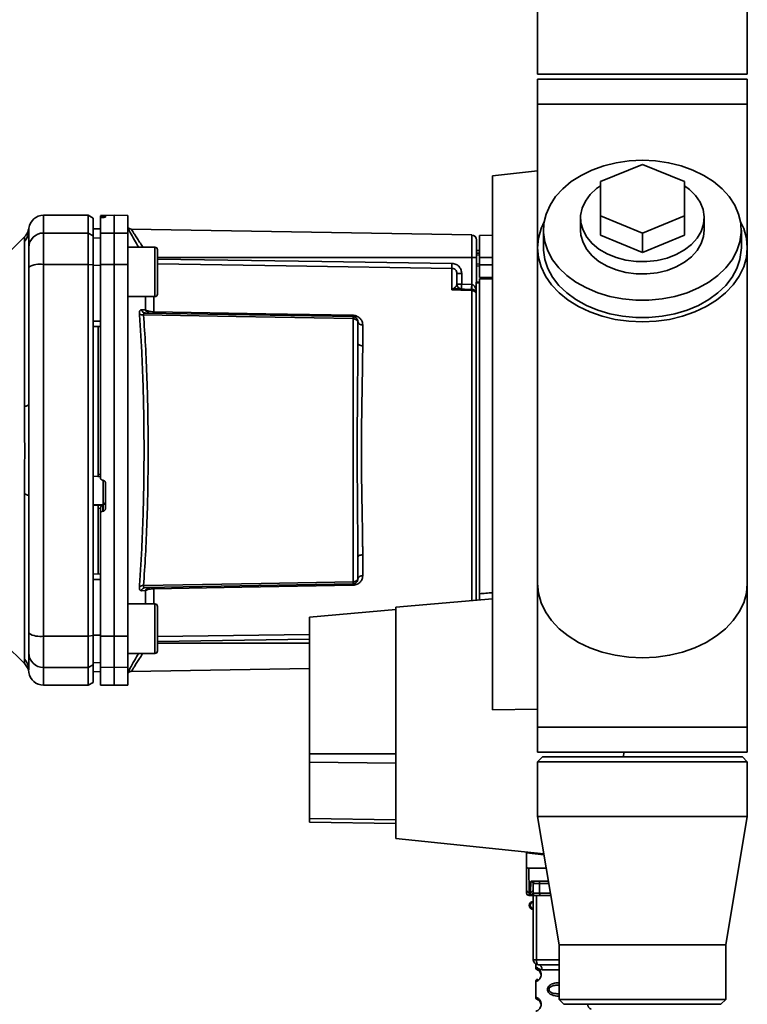
# Paper-space layout 'Blatt1' of a CAD drawing. Units: millimetres. Extents: x 0 to 5940, y 0 to 4200.
# Drawn here: x 3482 to 3630, y 2714 to 2913 of the extents above; entities that cross this region are included whole.
import ezdxf

# ---------------------------------------------------------------- set-up
doc = ezdxf.new("R2010")
doc.units = ezdxf.units.MM
doc.header["$LTSCALE"] = 10

psp = doc.layouts.new('Blatt1')

# ---------------------------------------------------------------- linework, layer by layer
at = {"color": 7, "linetype": 'Continuous', "lineweight": 35}
for p, q in [((3587.12, 3343.9), (3587.12, 2901.9)), ((3629.52, 2901.9), (3629.52, 3267.9)), ((3629.52, 2901.9), (3587.12, 2901.9)), ((3587.12, 2900.9), (3587.12, 2895.9)), ((3587.12, 2900.9), (3629.52, 2900.9)), ((3629.52, 2895.9), (3629.52, 2900.9)), ((3587.12, 2895.9), (3587.12, 2866.84)), ((3587.12, 2895.9), (3629.52, 2895.9)), ((3629.52, 2866.84), (3629.52, 2895.9)), ((3587.12, 2882.36), (3578.02, 2881.4)), ((3599.82, 2880.21), (3608.32, 2883.68)), ((3608.32, 2883.68), (3616.82, 2880.21)), ((3578.02, 2881.4), (3578.02, 2773.4)), ((3599.82, 2873.27), (3599.82, 2880.21)), ((3616.82, 2880.21), (3616.82, 2873.27)), ((3496.32, 2873.4), (3487.32, 2873.4)), ((3487.32, 2869.82), (3487.32, 2873.4)), ((3497.32, 2872.82), (3496.32, 2873.4)), ((3496.32, 2869.82), (3496.32, 2873.4)), ((3497.32, 2869.25), (3497.32, 2872.82)), ((3501.57, 2873.4), (3498.82, 2873.35)), ((3498.82, 2873.28), (3498.82, 2872.94)), ((3498.82, 2869.77), (3498.82, 2872.94)), ((3499.29, 2873.27), (3499.34, 2873.27)), ((3499.29, 2872.98), (3499.29, 2873.27)), ((3499.34, 2872.98), (3499.29, 2872.98)), ((3499.34, 2873.27), (3499.34, 2872.98)), ((3499.82, 2873.26), (3499.82, 2873.02)), ((3504.32, 2873.35), (3501.57, 2873.4)), ((3501.57, 2869.82), (3501.57, 2873.4)), ((3504.32, 2869.77), (3504.32, 2873.35)), ((3595.82, 2872.85), (3595.82, 2870.38)), ((3608.32, 2869.8), (3599.82, 2873.27)), ((3599.82, 2869.38), (3599.82, 2873.27)), ((3616.82, 2873.27), (3608.32, 2869.8)), ((3616.82, 2869.38), (3616.82, 2873.27)), ((3620.82, 2870.38), (3620.82, 2872.85)), ((3484.3, 2869.9), (3484.32, 2870.29)), ((3484.32, 2870.18), (3484.34, 2870.8)), ((3484.32, 2870.29), (3484.32, 2870.44)), ((3498.82, 2870.68), (3497.32, 2870.65)), ((3498.82, 2870.67), (3497.32, 2870.64)), ((3573.84, 2869.42), (3505.03, 2870.62)), ((3588.32, 2870.38), (3588.32, 2866.84)), ((3628.32, 2866.84), (3628.32, 2870.38)), ((3483.49, 2869.08), (3479.44, 2865.03)), ((3487.32, 2863.47), (3487.32, 2869.82)), ((3487.32, 2869.82), (3496.32, 2869.82)), ((3496.32, 2869.82), (3496.32, 2863.47)), ((3496.32, 2869.82), (3497.32, 2869.25)), ((3497.32, 2863.37), (3497.32, 2869.25)), ((3498.82, 2868.84), (3497.32, 2868.81)), ((3498.82, 2869.77), (3501.57, 2869.82)), ((3498.82, 2863.47), (3498.82, 2869.77)), ((3501.57, 2863.47), (3501.57, 2869.82)), ((3501.57, 2869.82), (3504.32, 2869.77)), ((3504.32, 2869.77), (3504.32, 2863.47)), ((3573.84, 2869.42), (3573.84, 2864.9)), ((3578.02, 2869.4), (3575.42, 2869.35)), ((3575.42, 2864.9), (3575.42, 2869.35)), ((3608.32, 2865.91), (3599.82, 2869.38)), ((3608.32, 2865.91), (3608.32, 2869.8)), ((3616.82, 2869.38), (3608.32, 2865.91)), ((3483.44, 2834.75), (3483.44, 2868.1)), ((3509.82, 2866.96), (3504.32, 2866.96)), ((3575.42, 2866.28), (3574.82, 2866.27)), ((3587.12, 2866.84), (3587.12, 2798.96)), ((3629.52, 2798.96), (3629.52, 2866.84)), ((3510.32, 2865.37), (3510.32, 2864.2)), ((3573.84, 2864.9), (3510.32, 2864.9)), ((3573.84, 2864.9), (3573.84, 2859.44)), ((3574.82, 2864.9), (3573.84, 2864.9)), ((3575.42, 2865.78), (3574.82, 2865.75)), ((3574.82, 2865.78), (3575.42, 2865.78)), ((3575.42, 2865.38), (3574.82, 2865.37)), ((3574.82, 2864.9), (3574.82, 2859.9)), ((3575.42, 2864.9), (3575.42, 2863.4)), ((3575.42, 2864.9), (3578.02, 2864.9)), ((3496.32, 2863.47), (3487.32, 2863.47)), ((3487.32, 2788.33), (3487.32, 2863.47)), ((3496.32, 2788.33), (3496.32, 2863.47)), ((3497.32, 2863.37), (3496.32, 2863.47)), ((3497.32, 2788.44), (3497.32, 2863.37)), ((3498.82, 2863.29), (3497.32, 2863.28)), ((3501.57, 2863.47), (3498.82, 2863.47)), ((3501.57, 2788.33), (3501.57, 2863.47)), ((3504.32, 2863.47), (3501.57, 2863.47)), ((3504.32, 2788.34), (3504.32, 2863.47)), ((3510.32, 2864.2), (3510.32, 2860.79)), ((3569.84, 2858.32), (3569.84, 2862.68)), ((3574.82, 2863.56), (3575.42, 2863.54)), ((3574.82, 2863.18), (3575.42, 2863.15)), ((3574.82, 2863.18), (3575.42, 2863.15)), ((3575.42, 2860.85), (3575.42, 2863.4)), ((3578.02, 2863.4), (3575.42, 2863.4)), ((3510.32, 2860.79), (3510.32, 2858.55)), ((3571.8, 2861.65), (3570.82, 2861.65)), ((3571.8, 2861.65), (3571.8, 2859.51)), ((3575.42, 2860.85), (3578.02, 2860.9)), ((3578.02, 2860.59), (3575.42, 2860.55)), ((3575.42, 2796.89), (3575.42, 2860.55)), ((3569.86, 2858.35), (3570.4, 2858.81)), ((3570.82, 2859.51), (3571.8, 2859.51)), ((3573.85, 2858.43), (3570.95, 2858.54)), ((3571.8, 2859.51), (3573.84, 2859.44)), ((3574.72, 2859.9), (3575.42, 2859.9)), ((3574.72, 2859.9), (3574.72, 2859.72)), ((3574.72, 2795.61), (3574.72, 2859.72)), ((3575.42, 2859.72), (3574.72, 2859.72)), ((3504.32, 2856.96), (3509.82, 2856.96)), ((3507.94, 2854.25), (3507.94, 2856.96)), ((3509.61, 2856.96), (3509.61, 2853.89)), ((3573.84, 2858.17), (3573.84, 2795.54)), ((3507.9, 2853.65), (3549.84, 2852.92)), ((3549.84, 2852.51), (3549.84, 2799.29)), ((3498.82, 2852.03), (3497.32, 2852.03)), ((3498.82, 2850.9), (3497.32, 2850.93)), ((3498.32, 2850.91), (3498.32, 2821.04)), ((3551.8, 2851.24), (3551.8, 2847.02)), ((3497.32, 2820.68), (3498.32, 2820.63)), ((3498.29, 2820.6), (3498.82, 2820.57)), ((3498.32, 2821.04), (3498.82, 2821.01)), ((3499.29, 2819.83), (3499.34, 2819.83)), ((3499.34, 2819.86), (3499.34, 2814.97)), ((3499.82, 2819.32), (3499.82, 2814.09)), ((3483.44, 2783.7), (3483.44, 2817.05)), ((3499.34, 2814.97), (3497.32, 2814.87)), ((3498.32, 2814.8), (3497.32, 2814.75)), ((3499.29, 2814.81), (3498.32, 2814.77)), ((3498.32, 2814.8), (3498.32, 2814.77)), ((3499.29, 2813.58), (3499.29, 2814.81)), ((3499.34, 2814.97), (3499.34, 2813.58)), ((3498.82, 2814.17), (3498.32, 2814.15)), ((3498.32, 2814.15), (3498.32, 2800.89)), ((3498.82, 2814.22), (3498.82, 2813.08)), ((3498.82, 2788.34), (3498.82, 2813.08)), ((3499.34, 2813.58), (3499.29, 2813.58)), ((3551.8, 2804.78), (3551.8, 2800.56)), ((3498.82, 2800.9), (3497.32, 2800.87)), ((3498.82, 2799.77), (3497.32, 2799.77)), ((3549.84, 2798.88), (3507.9, 2798.15)), ((3587.12, 2798.96), (3587.12, 2769.9)), ((3629.52, 2769.9), (3629.52, 2798.96)), ((3507.94, 2797.55), (3507.07, 2797.52)), ((3507.94, 2794.84), (3507.94, 2797.55)), ((3509.61, 2797.91), (3509.61, 2794.84)), ((3509.82, 2794.84), (3504.32, 2794.84)), ((3578.02, 2795.9), (3558.52, 2794.2)), ((3510.32, 2793.25), (3510.32, 2792.08)), ((3558.52, 2793.68), (3541.02, 2792.15)), ((3558.52, 2794.2), (3558.52, 2747.45)), ((3510.32, 2792.08), (3510.32, 2788.67)), ((3541.02, 2792.15), (3541.02, 2764.54)), ((3510.32, 2788.23), (3541.02, 2788.69)), ((3510.32, 2788.67), (3510.32, 2786.43)), ((3479.44, 2786.77), (3483.5, 2782.72)), ((3487.32, 2788.33), (3496.32, 2788.33)), ((3487.32, 2781.98), (3487.32, 2788.33)), ((3496.32, 2788.33), (3497.32, 2788.44)), ((3496.32, 2781.98), (3496.32, 2788.33)), ((3498.82, 2788.52), (3497.32, 2788.52)), ((3497.32, 2782.55), (3497.32, 2788.44)), ((3498.82, 2788.34), (3501.57, 2788.33)), ((3498.82, 2782.03), (3498.82, 2788.34)), ((3501.57, 2788.33), (3504.32, 2788.34)), ((3501.57, 2781.98), (3501.57, 2788.33)), ((3504.32, 2788.34), (3504.32, 2782.03)), ((3510.32, 2787.25), (3541.02, 2787.7)), ((3510.32, 2786.9), (3541.02, 2786.9)), ((3504.32, 2784.84), (3509.82, 2784.84)), ((3498.82, 2782.96), (3497.32, 2782.99)), ((3484.32, 2781.52), (3484.32, 2781.62)), ((3496.32, 2781.98), (3487.32, 2781.98)), ((3487.32, 2778.4), (3487.32, 2781.98)), ((3497.32, 2782.55), (3496.32, 2781.98)), ((3496.32, 2778.4), (3496.32, 2781.98)), ((3497.32, 2778.98), (3497.32, 2782.55)), ((3498.82, 2781.13), (3497.32, 2781.16)), ((3497.32, 2781.15), (3498.82, 2781.13)), ((3501.57, 2781.98), (3498.82, 2782.03)), ((3498.82, 2782.03), (3498.82, 2778.45)), ((3504.32, 2782.03), (3501.57, 2781.98)), ((3501.57, 2778.4), (3501.57, 2781.98)), ((3504.32, 2778.45), (3504.32, 2782.03)), ((3505.02, 2781.18), (3541.02, 2781.81)), ((3496.32, 2778.4), (3497.32, 2778.98)), ((3487.32, 2778.4), (3496.32, 2778.4)), ((3498.82, 2778.45), (3501.57, 2778.4)), ((3501.57, 2778.4), (3504.32, 2778.45)), ((3578.02, 2773.4), (3587.12, 2773.56)), ((3587.12, 2769.9), (3587.12, 2764.9)), ((3587.12, 2769.9), (3629.52, 2769.9)), ((3629.52, 2764.9), (3629.52, 2769.9)), ((3587.12, 2764.9), (3629.52, 2764.9)), ((3604.6, 2764.9), (3604.52, 2763.9)), ((3541.02, 2764.54), (3541.02, 2762.88)), ((3541.02, 2764.54), (3558.52, 2764.54)), ((3541.02, 2762.88), (3541.02, 2751.44)), ((3558.52, 2762.66), (3541.02, 2762.88)), ((3588.12, 2763.9), (3587.12, 2762.9)), ((3587.12, 2762.9), (3587.12, 2751.9)), ((3629.52, 2762.9), (3587.12, 2762.9)), ((3588.12, 2763.9), (3628.52, 2763.9)), ((3629.52, 2762.9), (3628.52, 2763.9)), ((3629.52, 2751.9), (3629.52, 2762.9)), ((3541.02, 2751.44), (3541.02, 2750.75)), ((3558.52, 2751.22), (3541.02, 2751.44)), ((3587.12, 2751.9), (3591.47, 2725.9)), ((3629.52, 2751.9), (3587.12, 2751.9)), ((3625.17, 2725.9), (3629.52, 2751.9)), ((3558.52, 2750.44), (3541.02, 2750.75)), ((3558.52, 2747.45), (3588.39, 2744.31)), ((3584.92, 2744.5), (3584.88, 2741.85)), ((3584.92, 2744.5), (3588.42, 2744.13)), ((3586.37, 2744.35), (3586.37, 2744.52)), ((3584.91, 2737), (3584.87, 2741.4)), ((3585.36, 2741.4), (3585.41, 2736.57)), ((3585.36, 2741.4), (3588.87, 2741.4)), ((3585.73, 2736.57), (3585.75, 2738.73)), ((3586.11, 2738.8), (3589.31, 2738.8)), ((3586.23, 2737), (3586.24, 2738.31)), ((3589.39, 2738.31), (3587.55, 2738.31)), ((3585.73, 2736.57), (3585.41, 2736.57)), ((3585.41, 2735.9), (3585.92, 2735.9)), ((3585.72, 2735.97), (3585.73, 2736.57)), ((3586.27, 2722.9), (3586.27, 2735.9)), ((3586.89, 2722.9), (3586.89, 2735.9)), ((3589.71, 2736.4), (3587.53, 2736.4)), ((3589.79, 2735.9), (3587.69, 2735.9)), ((3591.47, 2725.9), (3591.47, 2714.9)), ((3625.17, 2725.9), (3591.47, 2725.9)), ((3625.17, 2714.9), (3625.17, 2725.9)), ((3586.27, 2722.9), (3586.89, 2722.9)), ((3586.77, 2721.58), (3586.77, 2721.32)), ((3586.89, 2722.9), (3591.47, 2722.9)), ((3587.86, 2719.9), (3587.77, 2719.9)), ((3588.05, 2720.9), (3591.47, 2720.9)), ((3586.77, 2718.49), (3586.77, 2715.32)), ((3587.86, 2713.9), (3587.77, 2713.9)), ((3591.47, 2714.9), (3592.47, 2713.9)), ((3591.47, 2714.9), (3608.32, 2714.9)), ((3608.32, 2713.9), (3592.47, 2713.9)), ((3608.32, 2714.9), (3625.17, 2714.9)), ((3624.17, 2713.9), (3608.32, 2713.9)), ((3624.17, 2713.9), (3625.17, 2714.9))]:
    psp.add_line(p, q, dxfattribs=at)
at = {"color": 7, "linetype": 'Continuous', "lineweight": 35, "flags": 128}
for points in [[(3608.32, 2884.52), (3605.65, 2884.39), (3603.03, 2884.02), (3600.51, 2883.4), (3598.13, 2882.55), (3595.92, 2881.48), (3593.94, 2880.21), (3592.22, 2878.77), (3590.78, 2877.17), (3589.65, 2875.46), (3588.86, 2873.66), (3588.42, 2871.79), (3588.33, 2869.91), (3588.6, 2868.03), (3589.22, 2866.19), (3590.18, 2864.42), (3591.46, 2862.77), (3593.04, 2861.25), (3594.9, 2859.89), (3597, 2858.72), (3599.3, 2857.76), (3601.76, 2857.02), (3604.33, 2856.52), (3606.98, 2856.27), (3609.65, 2856.27), (3612.3, 2856.52), (3614.88, 2857.02), (3617.34, 2857.76), (3619.64, 2858.72), (3621.73, 2859.89), (3623.59, 2861.25), (3625.18, 2862.77), (3626.46, 2864.42), (3627.42, 2866.19), (3628.04, 2868.03), (3628.31, 2869.91), (3628.22, 2871.79), (3627.77, 2873.66), (3626.98, 2875.46), (3625.86, 2877.17), (3624.42, 2878.77), (3622.69, 2880.21), (3620.71, 2881.48), (3618.51, 2882.55), (3616.13, 2883.4), (3613.6, 2884.02), (3610.98, 2884.39), (3608.32, 2884.52)], [(3599.82, 2879.33), (3599.05, 2878.79), (3597.77, 2877.59), (3596.79, 2876.26), (3596.14, 2874.84), (3595.84, 2873.35), (3595.9, 2871.85), (3596.32, 2870.38), (3597.08, 2868.99), (3598.16, 2867.7), (3599.54, 2866.56), (3601.17, 2865.6), (3603.01, 2864.85), (3605, 2864.33), (3607.08, 2864.06), (3609.2, 2864.04), (3611.3, 2864.27), (3613.3, 2864.75), (3615.17, 2865.46), (3616.84, 2866.39), (3618.26, 2867.5), (3619.4, 2868.76), (3620.22, 2870.14), (3620.69, 2871.61), (3620.81, 2873.1), (3620.57, 2874.59), (3619.98, 2876.03), (3619.05, 2877.38), (3617.82, 2878.6), (3616.82, 2879.33)], [(3588.47, 2872.11), (3587.84, 2870.72), (3587.3, 2868.8), (3587.12, 2866.84), (3587.3, 2864.89), (3587.84, 2862.96), (3588.73, 2861.11), (3589.96, 2859.35), (3591.5, 2857.72), (3593.33, 2856.24), (3595.41, 2854.95), (3597.72, 2853.86), (3600.2, 2852.99), (3602.83, 2852.36), (3605.55, 2851.98), (3608.32, 2851.85), (3611.09, 2851.98), (3613.8, 2852.36), (3616.43, 2852.99), (3618.92, 2853.86), (3621.22, 2854.95), (3623.31, 2856.24), (3625.14, 2857.72), (3626.68, 2859.35), (3627.9, 2861.11), (3628.8, 2862.96), (3629.34, 2864.89), (3629.52, 2866.84), (3629.34, 2868.8), (3628.8, 2870.72), (3628.17, 2872.11)], [(3620.82, 2870.38), (3620.69, 2869.13), (3620.22, 2867.67), (3619.4, 2866.29), (3618.26, 2865.02), (3616.84, 2863.91), (3615.17, 2862.99), (3613.3, 2862.27), (3611.3, 2861.79), (3609.2, 2861.56), (3607.08, 2861.58), (3605, 2861.86), (3603.01, 2862.38), (3601.17, 2863.13), (3599.54, 2864.08), (3598.16, 2865.22), (3597.08, 2866.51), (3596.32, 2867.91), (3595.9, 2869.38), (3595.82, 2870.38)], [(3509.82, 2856.96), (3509.82, 2857.01), (3509.82, 2857.38), (3509.82, 2858.08), (3509.82, 2859.08), (3509.82, 2860.29), (3509.82, 2861.62), (3509.82, 2862.98), (3509.82, 2864.26), (3509.82, 2865.38), (3509.82, 2866.24), (3509.82, 2866.78), (3509.82, 2866.96)], [(3510.32, 2857.46), (3510.32, 2857.65), (3510.32, 2858.18), (3510.32, 2859.02), (3510.32, 2860.09), (3510.32, 2861.32), (3510.32, 2862.6), (3510.32, 2863.83), (3510.32, 2864.91), (3510.32, 2865.75), (3510.32, 2866.28), (3510.32, 2866.46)], [(3588.32, 2866.84), (3588.33, 2866.37), (3588.6, 2864.49), (3589.22, 2862.65), (3590.18, 2860.89), (3591.46, 2859.23), (3593.04, 2857.71), (3594.9, 2856.35), (3597, 2855.18), (3599.3, 2854.22), (3601.76, 2853.48), (3604.33, 2852.98), (3606.98, 2852.73), (3609.65, 2852.73), (3612.3, 2852.98), (3614.88, 2853.48), (3617.34, 2854.22), (3619.64, 2855.18), (3621.73, 2856.35), (3623.59, 2857.71), (3625.18, 2859.23), (3626.46, 2860.89), (3627.42, 2862.65), (3628.04, 2864.49), (3628.31, 2866.37), (3628.32, 2866.84)], [(3510.32, 2864.56), (3543.51, 2864.06), (3569.84, 2863.67)], [(3569.84, 2862.68), (3536.32, 2863.18), (3510.32, 2863.57)], [(3573.84, 2858.17), (3571.6, 2858.26), (3569.84, 2858.32)], [(3549.84, 2852.51), (3526.21, 2852.93), (3507.52, 2853.25)], [(3509.61, 2853.89), (3532.21, 2853.5), (3549.84, 2853.19)], [(3551.8, 2847.02), (3551.61, 2847.04), (3551.42, 2847.07), (3551.25, 2847.12), (3551.1, 2847.19), (3550.98, 2847.28), (3550.89, 2847.37), (3550.84, 2847.48), (3550.82, 2847.59)], [(3483.44, 2834.75), (3483.64, 2834.79), (3483.81, 2834.84), (3483.96, 2834.89), (3484.09, 2834.95), (3484.19, 2835.01), (3484.26, 2835.06), (3484.3, 2835.12), (3484.32, 2835.18)], [(3483.44, 2817.05), (3483.64, 2817.01), (3483.81, 2816.96), (3483.96, 2816.91), (3484.09, 2816.85), (3484.19, 2816.8), (3484.26, 2816.74), (3484.3, 2816.68), (3484.32, 2816.62)], [(3551.8, 2804.78), (3551.61, 2804.77), (3551.42, 2804.73), (3551.25, 2804.68), (3551.1, 2804.61), (3550.98, 2804.52), (3550.89, 2804.43), (3550.84, 2804.32), (3550.82, 2804.21)], [(3507.52, 2798.55), (3531.29, 2798.97), (3549.84, 2799.29)], [(3549.84, 2798.61), (3527.39, 2798.22), (3509.61, 2797.91)], [(3587.12, 2798.96), (3587.3, 2797), (3587.84, 2795.08), (3588.73, 2793.22), (3589.96, 2791.46), (3591.5, 2789.83), (3593.33, 2788.36), (3595.41, 2787.07), (3597.72, 2785.98), (3600.2, 2785.11), (3602.83, 2784.48), (3605.55, 2784.1), (3608.32, 2783.97), (3611.09, 2784.1), (3613.8, 2784.48), (3616.43, 2785.11), (3618.92, 2785.98), (3621.22, 2787.07), (3623.31, 2788.36), (3625.14, 2789.83), (3626.68, 2791.46), (3627.9, 2793.22), (3628.8, 2795.08), (3629.34, 2797), (3629.52, 2798.96)], [(3587.12, 2798.96), (3587.3, 2797), (3587.84, 2795.08), (3588.73, 2793.22), (3589.96, 2791.46), (3591.5, 2789.83), (3593.33, 2788.36), (3595.41, 2787.07), (3597.72, 2785.98), (3600.2, 2785.11), (3602.83, 2784.48), (3605.55, 2784.1), (3608.32, 2783.97), (3611.09, 2784.1), (3613.8, 2784.48), (3616.43, 2785.11), (3618.92, 2785.98), (3621.22, 2787.07), (3623.31, 2788.36), (3625.14, 2789.83), (3626.68, 2791.46), (3627.9, 2793.22), (3628.8, 2795.08), (3629.34, 2797), (3629.52, 2798.96)], [(3509.82, 2784.84), (3509.82, 2784.89), (3509.82, 2785.25), (3509.82, 2785.96), (3509.82, 2786.96), (3509.82, 2788.16), (3509.82, 2789.5), (3509.82, 2790.86), (3509.82, 2792.14), (3509.82, 2793.25), (3509.82, 2794.11), (3509.82, 2794.65), (3509.82, 2794.84)], [(3510.32, 2785.34), (3510.32, 2785.52), (3510.32, 2786.05), (3510.32, 2786.89), (3510.32, 2787.97), (3510.32, 2789.2), (3510.32, 2790.48), (3510.32, 2791.71), (3510.32, 2792.79), (3510.32, 2793.62), (3510.32, 2794.16), (3510.32, 2794.34)], [(3587.39, 2738.8), (3587.42, 2738.79), (3587.45, 2738.76), (3587.48, 2738.72), (3587.5, 2738.66), (3587.52, 2738.58), (3587.54, 2738.5), (3587.54, 2738.4), (3587.55, 2738.31)], [(3587.55, 2738.31), (3587.54, 2737.24), (3587.53, 2736.4)], [(3587.69, 2735.9), (3587.66, 2735.91), (3587.63, 2735.94), (3587.6, 2735.98), (3587.58, 2736.05), (3587.56, 2736.12), (3587.54, 2736.21), (3587.54, 2736.3), (3587.53, 2736.4)], [(3587.27, 2721.9), (3587.19, 2721.92), (3587.12, 2721.98), (3587.06, 2722.07), (3587, 2722.19), (3586.96, 2722.35), (3586.92, 2722.52), (3586.9, 2722.71), (3586.89, 2722.9)]]:
    psp.add_lwpolyline(points, dxfattribs=at)
at = {"color": 7, "linetype": 'Continuous', "lineweight": 35}
for centre, radius, start, end in [((3487.32, 2870.4), 3, 90, 172.3872), ((3505.05, 2871.62), 1, 223.0265, 269), ((3481.41, 2870.19), 2.91, 314.2319, 359.89), ((3487.29, 2866.85), 2.97, 89.4841, 179.4747), ((3573.82, 2868.42), 1, 0, 89), ((3509.82, 2866.46), 0.5, 0, 90), ((3486.59, 2859.08), 4.45, 80.655, 120.7423), ((3589.3, 2863.17), 19.47, 178.5446, 181.4554), ((3570.21, 2859.14), 0.86, 246.397, 248.4198), ((3571.82, 2859.51), 1, 180, 268), ((3586.12, 2858.76), 14.34, 177.0022, 180.9975), ((3588.15, 2858.69), 14.34, 177.0022, 180.9975), ((3581.02, 2858.93), 7.19, 176.0129, 183.9871), ((3509.82, 2857.46), 0.5, 270, 0), ((3573.85, 2857.16), 1.02, 31.2247, 90.6508), ((3507.41, 2854.44), 1.19, 232.3422, 274.9748), ((3508.81, 2854.55), 0.92, 199.1319, 267.6772), ((3515.13, 2853.75), 5.52, 178.6104, 181.3896), ((3555.45, 2853.05), 5.61, 178.6078, 181.3922), ((3551.68, 2852.11), 0.881, 192.8728, 278.0888), ((3499.32, 2815.46), 0.493, 272.2153, 359.2982), ((3551.68, 2799.69), 0.881, 81.9112, 167.1272), ((3555.45, 2798.75), 5.61, 178.6078, 181.3922), ((3507.41, 2797.36), 1.19, 85.0252, 127.6578), ((3507.94, 2797.24), 0.916, 92.4582, 161.8632), ((3508.81, 2797.25), 0.92, 92.3228, 160.8681), ((3515.13, 2798.05), 5.52, 178.6104, 181.3896), ((3509.82, 2794.34), 0.5, 360, 90), ((3486.59, 2792.72), 4.45, 239.2577, 279.345), ((3487.29, 2784.96), 2.97, 180.5253, 270.5159), ((3509.82, 2785.34), 0.5, 270, 0), ((3481.41, 2781.62), 2.91, 0.11, 45.7681), ((3481.37, 2780.61), 3, 7.6201, 45), ((3487.32, 2781.4), 3, 187.597, 270), ((3585.37, 2737.04), 0.47, 184.8629, 273.922), ((3585.76, 2737.04), 0.47, 266.078, 355.1371), ((3586.74, 2738.3), 0.5, 90, 179.5), ((3585.41, 2736.4), 0.5, 180.5, 270), ((3585.73, 2736.47), 0.497, 269.603, 359.1136), ((3585.88, 2736.37), 0.47, 274.1247, 2.9541), ((3586.27, 2733.9), 0.8, 90, 270), ((3586.27, 2733.9), 0.6, 90, 270), ((3587.27, 2722.9), 1, 180, 270), ((3587.14, 2721), 0.91, 353.7702, 81.9798)]:
    psp.add_arc(centre, radius, start, end, dxfattribs=at)
for points, knots in [([(3499.29, 2873.27), (3499.24, 2873.27), (3499.12, 2873.27), (3498.98, 2873.27), (3498.87, 2873.27), (3498.82, 2873.27), (3498.82, 2873.27), (3498.82, 2873.28)], [0, 0, 0, 0, 0.22025, 0.440458, 0.661779, 0.884872, 1, 1, 1, 1]), ([(3499.29, 2872.98), (3499.24, 2872.98), (3499.13, 2872.97), (3498.98, 2872.97), (3498.88, 2872.96), (3498.82, 2872.95), (3498.82, 2872.94), (3498.82, 2872.94)], [0, 0, 0, 0, 0.218281, 0.436524, 0.655929, 0.878089, 1, 1, 1, 1]), ([(3499.34, 2873.27), (3499.4, 2873.27), (3499.51, 2873.27), (3499.66, 2873.27), (3499.76, 2873.27), (3499.81, 2873.27), (3499.82, 2873.26), (3499.82, 2873.26)], [0, 0, 0, 0, 0.220312, 0.440581, 0.661976, 0.885105, 1, 1, 1, 1]), ([(3499.82, 2873.02), (3499.81, 2873.02), (3499.8, 2873.01), (3499.71, 2873), (3499.58, 2872.99), (3499.45, 2872.98), (3499.37, 2872.98), (3499.34, 2872.98)], [0, 0, 0, 0, 0.225668, 0.451403, 0.675272, 0.896057, 1, 1, 1, 1]), ([(3484.34, 2870.8), (3484.27, 2870.48), (3484.13, 2869.83), (3483.71, 2869.33), (3483.49, 2869.08)], [0, 0, 0, 0, 0.4999856, 1, 1, 1, 1]), ([(3504.32, 2870.87), (3504.47, 2870.59), (3504.76, 2870.04), (3505.57, 2868.57), (3506.21, 2867.45), (3506.49, 2866.96)], [0, 0, 0, 0, 0.3604542, 0.7225284, 1, 1, 1, 1]), ([(3505.03, 2870.62), (3505.05, 2870.6), (3505.08, 2870.55), (3505.31, 2870.17), (3505.67, 2869.6), (3506.32, 2868.6), (3506.92, 2867.67), (3507.4, 2866.98), (3507.41, 2866.96)], [0, 0, 0, 0, 0.1604854, 0.3251335, 0.4847297, 0.65505, 0.9893795, 1, 1, 1, 1]), ([(3483.44, 2868.1), (3483.44, 2868.27), (3483.45, 2868.66), (3483.48, 2869.01), (3483.49, 2869.05), (3483.49, 2869.08)], [0, 0, 0, 0, 0.297689, 0.676189, 1, 1, 1, 1]), ([(3484.32, 2870.18), (3484.32, 2869.83), (3484.32, 2869.2), (3484.32, 2867.58), (3484.32, 2866.87)], [0, 0, 0, 0, 0.559975, 1, 1, 1, 1]), ([(3484.32, 2862.91), (3484.32, 2863.44), (3484.32, 2864.52), (3484.32, 2866.1), (3484.32, 2866.59), (3484.32, 2866.87)], [0, 0, 0, 0, 0.2781543, 0.5705209, 1, 1, 1, 1]), ([(3484.32, 2835.18), (3484.32, 2840.39), (3484.32, 2849.69), (3484.32, 2858.87), (3484.32, 2862.91)], [0, 0, 0, 0, 0.559986, 1, 1, 1, 1]), ([(3497.32, 2863.28), (3497.32, 2861.19), (3497.32, 2857.45), (3497.32, 2853.69), (3497.32, 2852.03)], [0, 0, 0, 0, 0.559996, 1, 1, 1, 1]), ([(3498.82, 2863.47), (3498.82, 2859.49), (3498.82, 2851.53), (3498.82, 2840.31), (3498.82, 2829.9), (3498.82, 2823.52), (3498.82, 2820.34)], [0, 0, 0, 0, 0.278926, 0.558953, 0.779423, 1, 1, 1, 1]), ([(3569.84, 2863.67), (3570.13, 2863.63), (3570.71, 2863.54), (3571.35, 2863), (3571.73, 2862.34), (3571.78, 2861.88), (3571.8, 2861.65)], [0, 0, 0, 0, 0.279499, 0.559094, 0.779484, 1, 1, 1, 1]), ([(3570.82, 2861.65), (3570.8, 2861.78), (3570.78, 2862.05), (3570.59, 2862.34), (3570.39, 2862.51), (3570.21, 2862.61), (3570.03, 2862.67), (3569.9, 2862.68), (3569.84, 2862.68)], [0, 0, 0, 0, 0.2535291, 0.5041045, 0.6313261, 0.7561527, 0.8789228, 1, 1, 1, 1]), ([(3570.82, 2859.51), (3570.82, 2860.03), (3570.82, 2860.95), (3570.82, 2861.44), (3570.82, 2861.65)], [0, 0, 0, 0, 0.559938, 1, 1, 1, 1]), ([(3569.84, 2858.32), (3569.84, 2858.32), (3569.85, 2858.34), (3569.86, 2858.35), (3569.86, 2858.35)], [0, 0, 0, 0, 0.560003, 1, 1, 1, 1]), ([(3569.89, 2858.34), (3569.88, 2858.34), (3569.87, 2858.33), (3569.85, 2858.32), (3569.84, 2858.32), (3569.84, 2858.32)], [0, 0, 0, 0, 0.501038, 0.938166, 1, 1, 1, 1]), ([(3570.95, 2858.54), (3570.78, 2858.53), (3570.56, 2858.52), (3570.2, 2858.44), (3570.01, 2858.38), (3569.89, 2858.34)], [0, 0, 0, 0, 0.495575, 0.669863, 1, 1, 1, 1]), ([(3570.4, 2858.81), (3570.49, 2858.88), (3570.7, 2859.03), (3570.8, 2859.27), (3570.81, 2859.43), (3570.82, 2859.51)], [0, 0, 0, 0, 0.290827, 0.63693, 1, 1, 1, 1]), ([(3573.85, 2859.43), (3573.85, 2859.43), (3573.84, 2859.43), (3573.84, 2859.44), (3573.84, 2859.44)], [0, 0, 0, 0, 0.559999, 1, 1, 1, 1]), ([(3573.85, 2858.43), (3573.85, 2858.42), (3573.85, 2858.4), (3573.84, 2858.25), (3573.84, 2858.17)], [0, 0, 0, 0, 0.50004, 1, 1, 1, 1]), ([(3573.85, 2859.43), (3573.9, 2859.43), (3574.01, 2859.41), (3574.21, 2859.29), (3574.52, 2858.95), (3574.64, 2858.57), (3574.72, 2858.31)], [0, 0, 0, 0, 0.095276, 0.201226, 0.438203, 1, 1, 1, 1]), ([(3506.68, 2853.5), (3506.68, 2853.62), (3506.68, 2853.86), (3506.75, 2854.11), (3506.89, 2854.26), (3507.01, 2854.27), (3507.07, 2854.28)], [0, 0, 0, 0, 0.2490508, 0.4985905, 0.7487082, 1, 1, 1, 1]), ([(3506.68, 2798.3), (3506.78, 2799.69), (3506.97, 2802.41), (3507.2, 2806.82), (3507.38, 2811.38), (3507.51, 2816.12), (3507.59, 2820.99), (3507.62, 2825.9), (3507.59, 2830.8), (3507.51, 2835.68), (3507.38, 2840.42), (3507.2, 2844.98), (3506.97, 2849.39), (3506.78, 2852.12), (3506.68, 2853.5)], [0, 0, 0, 0, 0.0854246, 0.1686881, 0.2500001, 0.334017, 0.4172688, 0.4999717, 0.5826659, 0.6659194, 0.7499455, 0.8312721, 0.9145533, 1, 1, 1, 1]), ([(3507.07, 2854.28), (3507.24, 2854.28), (3507.53, 2854.27), (3507.82, 2854.26), (3507.94, 2854.25)], [0, 0, 0, 0, 0.564111, 1, 1, 1, 1]), ([(3507.07, 2854.28), (3507.11, 2854.19), (3507.19, 2854.02), (3507.39, 2853.82), (3507.64, 2853.68), (3507.82, 2853.66), (3507.9, 2853.65)], [0, 0, 0, 0, 0.244516, 0.5, 0.755484, 1, 1, 1, 1]), ([(3507.9, 2853.65), (3507.84, 2853.65), (3507.72, 2853.64), (3507.59, 2853.57), (3507.51, 2853.44), (3507.51, 2853.32), (3507.52, 2853.25)], [0, 0, 0, 0, 0.275768, 0.531502, 0.769673, 1, 1, 1, 1]), ([(3507.52, 2798.55), (3507.65, 2800.57), (3507.93, 2804.62), (3508.22, 2811.43), (3508.4, 2818.56), (3508.46, 2825.9), (3508.4, 2833.23), (3508.22, 2840.37), (3507.93, 2847.18), (3507.65, 2851.23), (3507.52, 2853.25)], [0, 0, 0, 0, 0.124987, 0.249965, 0.374969, 0.499972, 0.624975, 0.749981, 0.874987, 1, 1, 1, 1]), ([(3507.94, 2854.25), (3508.04, 2854.2), (3508.21, 2854.11), (3508.6, 2854), (3509.07, 2853.91), (3509.43, 2853.9), (3509.61, 2853.89)], [0, 0, 0, 0, 0.249235, 0.470949, 0.742045, 1, 1, 1, 1]), ([(3549.84, 2853.19), (3549.99, 2853.18), (3550.3, 2853.15), (3550.71, 2852.99), (3551.06, 2852.77), (3551.42, 2852.42), (3551.73, 2851.91), (3551.78, 2851.47), (3551.8, 2851.24)], [0, 0, 0, 0, 0.1236696, 0.2531735, 0.3741594, 0.5040419, 0.7523168, 1, 1, 1, 1]), ([(3549.84, 2852.92), (3549.84, 2852.91), (3549.84, 2852.9), (3549.84, 2852.82), (3549.84, 2852.69), (3549.84, 2852.57), (3549.84, 2852.51)], [0, 0, 0, 0, 0.2507628, 0.5017414, 0.7505288, 1, 1, 1, 1]), ([(3549.84, 2852.92), (3549.89, 2852.91), (3550.02, 2852.91), (3550.21, 2852.85), (3550.41, 2852.74), (3550.57, 2852.59), (3550.69, 2852.41), (3550.77, 2852.24), (3550.81, 2852.07), (3550.82, 2851.97), (3550.82, 2851.92)], [0, 0, 0, 0, 0.103556, 0.243246, 0.382817, 0.528184, 0.667826, 0.781465, 0.895624, 1, 1, 1, 1]), ([(3550.82, 2851.92), (3550.82, 2851.92), (3550.81, 2851.93), (3550.77, 2852), (3550.7, 2852.1), (3550.59, 2852.21), (3550.43, 2852.32), (3550.24, 2852.42), (3550.03, 2852.49), (3549.89, 2852.5), (3549.84, 2852.51)], [0, 0, 0, 0, 0.101926, 0.214198, 0.325969, 0.462422, 0.577471, 0.74729, 0.889688, 1, 1, 1, 1]), ([(3550.82, 2847.59), (3550.82, 2848.42), (3550.82, 2849.9), (3550.82, 2851.3), (3550.82, 2851.92)], [0, 0, 0, 0, 0.5599831, 1, 1, 1, 1]), ([(3550.82, 2847.59), (3550.81, 2845.92), (3550.8, 2842.6), (3550.75, 2837.76), (3550.72, 2833.4), (3550.69, 2829.63), (3550.69, 2825.27), (3550.7, 2820.24), (3550.75, 2814.65), (3550.8, 2809.2), (3550.81, 2805.88), (3550.82, 2804.21)], [0, 0, 0, 0, 0.125449, 0.250501, 0.335867, 0.419062, 0.500034, 0.622298, 0.749499, 0.874551, 1, 1, 1, 1]), ([(3551.8, 2847.02), (3551.8, 2846.47), (3551.79, 2845.22), (3551.76, 2843.01), (3551.72, 2840.22), (3551.67, 2837.3), (3551.62, 2834.52), (3551.59, 2832.14), (3551.56, 2829.92), (3551.55, 2827.86), (3551.54, 2825.75), (3551.55, 2823.45), (3551.57, 2820.81), (3551.61, 2817.89), (3551.65, 2815.24), (3551.69, 2813.07), (3551.72, 2811.58), (3551.74, 2810.48), (3551.76, 2809.5), (3551.77, 2808.54), (3551.78, 2807.5), (3551.79, 2806.53), (3551.8, 2805.63), (3551.8, 2805.06), (3551.8, 2804.78)], [0, 0, 0, 0, 0.044058, 0.100409, 0.169054, 0.249989, 0.30773, 0.361598, 0.411592, 0.457714, 0.499963, 0.552295, 0.611406, 0.677293, 0.749956, 0.794589, 0.830307, 0.857105, 0.874982, 0.902555, 0.928847, 0.953851, 0.977569, 1, 1, 1, 1]), ([(3483.44, 2817.05), (3483.44, 2817.92), (3483.45, 2819.89), (3483.48, 2822.85), (3483.5, 2825.52), (3483.49, 2827.64), (3483.48, 2829.54), (3483.46, 2831.34), (3483.44, 2833.13), (3483.44, 2834.18), (3483.44, 2834.75)], [0, 0, 0, 0, 0.148835, 0.338072, 0.499967, 0.598236, 0.694832, 0.819278, 0.902621, 1, 1, 1, 1]), ([(3498.32, 2821.04), (3498.32, 2820.98), (3498.32, 2820.87), (3498.32, 2820.73), (3498.32, 2820.64), (3498.32, 2820.6), (3498.32, 2820.6), (3498.32, 2820.6)], [0, 0, 0, 0, 0.247639, 0.495295, 0.742616, 0.989586, 1, 1, 1, 1]), ([(3499.29, 2819.83), (3499.24, 2819.84), (3499.12, 2819.86), (3498.98, 2819.95), (3498.87, 2820.08), (3498.82, 2820.22), (3498.82, 2820.31), (3498.82, 2820.34)], [0, 0, 0, 0, 0.22025, 0.440458, 0.661779, 0.884872, 1, 1, 1, 1]), ([(3499.34, 2819.83), (3499.4, 2819.82), (3499.51, 2819.8), (3499.66, 2819.71), (3499.76, 2819.58), (3499.81, 2819.44), (3499.82, 2819.35), (3499.82, 2819.32)], [0, 0, 0, 0, 0.2203119, 0.440581, 0.6619763, 0.885105, 1, 1, 1, 1]), ([(3484.32, 2816.62), (3484.32, 2811.41), (3484.32, 2802.11), (3484.32, 2792.93), (3484.32, 2788.89)], [0, 0, 0, 0, 0.559975, 1, 1, 1, 1]), ([(3498.32, 2814.15), (3498.32, 2814.2), (3498.32, 2814.31), (3498.32, 2814.48), (3498.32, 2814.62), (3498.32, 2814.72), (3498.32, 2814.75), (3498.32, 2814.77)], [0, 0, 0, 0, 0.209045, 0.418098, 0.626922, 0.83545, 1, 1, 1, 1]), ([(3499.29, 2814.81), (3499.25, 2814.8), (3499.14, 2814.76), (3499, 2814.65), (3498.91, 2814.53), (3498.85, 2814.42), (3498.82, 2814.32), (3498.82, 2814.25), (3498.82, 2814.22)], [0, 0, 0, 0, 0.215941, 0.497611, 0.646904, 0.778848, 0.89554, 1, 1, 1, 1]), ([(3499.29, 2813.58), (3499.24, 2813.57), (3499.13, 2813.55), (3498.98, 2813.46), (3498.88, 2813.33), (3498.82, 2813.19), (3498.82, 2813.11), (3498.82, 2813.08)], [0, 0, 0, 0, 0.2182813, 0.4365239, 0.6559285, 0.8780886, 1, 1, 1, 1]), ([(3499.82, 2814.09), (3499.81, 2814.03), (3499.8, 2813.91), (3499.71, 2813.76), (3499.58, 2813.65), (3499.45, 2813.59), (3499.37, 2813.58), (3499.34, 2813.58)], [0, 0, 0, 0, 0.225668, 0.451403, 0.675272, 0.896057, 1, 1, 1, 1]), ([(3550.82, 2804.21), (3550.82, 2803.38), (3550.82, 2801.9), (3550.82, 2800.5), (3550.82, 2799.88)], [0, 0, 0, 0, 0.559949, 1, 1, 1, 1]), ([(3551.8, 2800.56), (3551.78, 2800.34), (3551.73, 2799.89), (3551.42, 2799.38), (3551.06, 2799.03), (3550.71, 2798.81), (3550.3, 2798.65), (3549.99, 2798.62), (3549.84, 2798.61)], [0, 0, 0, 0, 0.2477058, 0.4960479, 0.6255215, 0.7468051, 0.8762459, 1, 1, 1, 1]), ([(3497.32, 2799.77), (3497.32, 2797.66), (3497.32, 2793.9), (3497.32, 2790.17), (3497.32, 2788.52)], [0, 0, 0, 0, 0.559996, 1, 1, 1, 1]), ([(3549.84, 2799.29), (3549.89, 2799.3), (3550.02, 2799.31), (3550.21, 2799.37), (3550.41, 2799.46), (3550.57, 2799.58), (3550.69, 2799.7), (3550.77, 2799.8), (3550.81, 2799.87), (3550.82, 2799.88), (3550.82, 2799.88)], [0, 0, 0, 0, 0.103663, 0.243096, 0.388788, 0.528877, 0.669181, 0.782801, 0.89666, 1, 1, 1, 1]), ([(3549.84, 2798.88), (3549.89, 2798.89), (3550.03, 2798.9), (3550.23, 2798.97), (3550.42, 2799.08), (3550.58, 2799.23), (3550.7, 2799.39), (3550.77, 2799.57), (3550.81, 2799.74), (3550.82, 2799.84), (3550.82, 2799.88)], [0, 0, 0, 0, 0.112956, 0.262477, 0.402037, 0.535553, 0.671191, 0.783065, 0.896389, 1, 1, 1, 1]), ([(3549.84, 2798.88), (3549.84, 2798.89), (3549.84, 2798.9), (3549.84, 2798.98), (3549.84, 2799.11), (3549.84, 2799.23), (3549.84, 2799.29)], [0, 0, 0, 0, 0.249472, 0.498259, 0.749237, 1, 1, 1, 1]), ([(3507.07, 2797.52), (3507.01, 2797.53), (3506.89, 2797.54), (3506.75, 2797.69), (3506.68, 2797.94), (3506.68, 2798.18), (3506.68, 2798.3)], [0, 0, 0, 0, 0.251292, 0.50141, 0.750949, 1, 1, 1, 1]), ([(3507.52, 2798.55), (3507.51, 2798.49), (3507.51, 2798.36), (3507.59, 2798.24), (3507.72, 2798.16), (3507.84, 2798.16), (3507.9, 2798.15)], [0, 0, 0, 0, 0.230327, 0.468498, 0.724232, 1, 1, 1, 1]), ([(3509.61, 2797.91), (3509.43, 2797.91), (3509.07, 2797.89), (3508.6, 2797.8), (3508.21, 2797.69), (3508.04, 2797.6), (3507.94, 2797.55)], [0, 0, 0, 0, 0.257803, 0.528833, 0.750591, 1, 1, 1, 1]), ([(3578.02, 2797.11), (3577.56, 2797.08), (3576.7, 2797), (3575.83, 2796.93), (3575.42, 2796.89)], [0, 0, 0, 0, 0.5261575, 1, 1, 1, 1]), ([(3575.42, 2795.67), (3575.42, 2795.76), (3575.42, 2795.94), (3575.42, 2796.27), (3575.42, 2796.6), (3575.42, 2796.8), (3575.42, 2796.88), (3575.42, 2796.89)], [0, 0, 0, 0, 0.2109641, 0.4611034, 0.7131788, 0.967943, 1, 1, 1, 1]), ([(3484.32, 2784.93), (3484.32, 2785.09), (3484.32, 2785.41), (3484.32, 2786.72), (3484.32, 2788.08), (3484.32, 2788.89)], [0, 0, 0, 0, 0.278154, 0.570521, 1, 1, 1, 1]), ([(3484.32, 2781.62), (3484.32, 2781.97), (3484.32, 2782.6), (3484.32, 2784.22), (3484.32, 2784.93)], [0, 0, 0, 0, 0.559986, 1, 1, 1, 1]), ([(3504.32, 2780.93), (3504.47, 2781.21), (3504.76, 2781.76), (3505.57, 2783.24), (3506.21, 2784.35), (3506.49, 2784.84)], [0, 0, 0, 0, 0.360485, 0.722685, 1, 1, 1, 1]), ([(3505.03, 2781.18), (3505.03, 2781.18), (3505.01, 2781.14), (3505.1, 2781.29), (3505.31, 2781.62), (3505.68, 2782.21), (3506.32, 2783.2), (3506.92, 2784.14), (3507.4, 2784.82), (3507.41, 2784.84)], [0, 0, 0, 0, 0.0001692, 0.1606883, 0.3252517, 0.4848769, 0.6551512, 0.9892949, 1, 1, 1, 1]), ([(3483.49, 2782.73), (3483.49, 2782.73), (3483.49, 2782.75), (3483.48, 2782.88), (3483.46, 2783.09), (3483.44, 2783.37), (3483.44, 2783.58), (3483.44, 2783.7)], [0, 0, 0, 0, 0.196619, 0.390202, 0.640526, 0.805303, 1, 1, 1, 1]), ([(3484.34, 2781), (3484.34, 2781.01), (3484.34, 2781.01), (3484.33, 2781.17), (3484.33, 2781.17)], [0, 0, 0, 0, 0.994464, 1, 1, 1, 1]), ([(3504.33, 2780.87), (3504.34, 2780.88), (3504.4, 2780.96), (3504.55, 2781.06), (3504.78, 2781.16), (3504.95, 2781.18), (3505.03, 2781.18)], [0, 0, 0, 0, 0.050935, 0.370577, 0.690224, 1, 1, 1, 1]), ([(3584.88, 2741.85), (3584.87, 2741.72), (3584.87, 2741.57), (3584.87, 2741.43), (3584.87, 2741.41), (3584.87, 2741.4), (3584.87, 2741.4)], [0, 0, 0, 0, 0.759745, 0.932709, 0.973735, 1, 1, 1, 1]), ([(3585.36, 2741.4), (3585.3, 2741.41), (3585.17, 2741.43), (3585.02, 2741.54), (3584.92, 2741.69), (3584.89, 2741.79), (3584.88, 2741.85)], [0, 0, 0, 0, 0.258386, 0.54232, 0.774154, 1, 1, 1, 1]), ([(3584.91, 2736.4), (3584.91, 2736.43), (3584.91, 2736.49), (3584.91, 2736.84), (3584.91, 2737)], [0, 0, 0, 0, 0.559553, 1, 1, 1, 1]), ([(3586.11, 2738.8), (3586.03, 2738.8), (3585.93, 2738.79), (3585.81, 2738.77), (3585.77, 2738.74), (3585.75, 2738.73)], [0, 0, 0, 0, 0.562886, 0.790423, 1, 1, 1, 1]), ([(3586.24, 2738.31), (3586.23, 2738.39), (3586.21, 2738.52), (3586.05, 2738.66), (3585.92, 2738.71), (3585.83, 2738.73), (3585.78, 2738.73), (3585.76, 2738.73), (3585.75, 2738.73)], [0, 0, 0, 0, 0.551781, 0.806788, 0.923462, 0.964961, 0.982952, 1, 1, 1, 1]), ([(3586.23, 2737), (3586.23, 2736.86), (3586.23, 2736.62), (3586.23, 2736.51), (3586.22, 2736.46)], [0, 0, 0, 0, 0.5596666, 1, 1, 1, 1]), ([(3587.55, 2738.31), (3587.47, 2738.31), (3587.32, 2738.31), (3587.08, 2738.31), (3586.85, 2738.31), (3586.65, 2738.31), (3586.47, 2738.31), (3586.34, 2738.31), (3586.26, 2738.31), (3586.25, 2738.31), (3586.24, 2738.31)], [0, 0, 0, 0, 0.124928, 0.249895, 0.37493, 0.499927, 0.624953, 0.749969, 0.87498, 1, 1, 1, 1]), ([(3585.41, 2735.9), (3585.41, 2735.93), (3585.41, 2735.99), (3585.41, 2736.38), (3585.41, 2736.57)], [0, 0, 0, 0, 0.49416, 1, 1, 1, 1]), ([(3585.92, 2735.9), (3585.86, 2735.9), (3585.75, 2735.91), (3585.73, 2735.95), (3585.72, 2735.97)], [0, 0, 0, 0, 0.496116, 1, 1, 1, 1]), ([(3587.69, 2735.9), (3587.5, 2735.9), (3587.12, 2735.9), (3586.59, 2735.9), (3586.17, 2735.9), (3586, 2735.9), (3585.92, 2735.9)], [0, 0, 0, 0, 0.279791, 0.559265, 0.780106, 1, 1, 1, 1]), ([(3586.22, 2736.46), (3586.23, 2736.44), (3586.24, 2736.4), (3586.32, 2736.4), (3586.35, 2736.39)], [0, 0, 0, 0, 0.502317, 1, 1, 1, 1]), ([(3586.35, 2736.39), (3586.42, 2736.39), (3586.55, 2736.39), (3586.85, 2736.39), (3587.2, 2736.39), (3587.42, 2736.4), (3587.53, 2736.4)], [0, 0, 0, 0, 0.249996, 0.49999, 0.749989, 1, 1, 1, 1]), ([(3586.81, 2721.95), (3586.8, 2721.95), (3586.74, 2721.96), (3586.76, 2721.88), (3586.77, 2721.67), (3586.77, 2721.58)], [0, 0, 0, 0, 0.12069, 0.619375, 1, 1, 1, 1]), ([(3586.77, 2721.58), (3586.78, 2721.55), (3586.82, 2721.51), (3587.08, 2721.24), (3587.46, 2720.98), (3587.85, 2720.93), (3588.05, 2720.9)], [0, 0, 0, 0, 0.249132, 0.500002, 0.75084, 1, 1, 1, 1]), ([(3586.77, 2721.32), (3586.79, 2721.21), (3586.83, 2721.01), (3587.05, 2720.88), (3587.16, 2720.82)], [0, 0, 0, 0, 0.514167, 1, 1, 1, 1]), ([(3586.77, 2721.32), (3586.79, 2721.31), (3586.84, 2721.29), (3587.13, 2721.17), (3587.39, 2720.97), (3587.6, 2720.74), (3587.77, 2720.44), (3587.85, 2720.14), (3587.86, 2719.98), (3587.86, 2719.9)], [0, 0, 0, 0, 0.301331, 0.534978, 0.647783, 0.76722, 0.88769, 0.944243, 1, 1, 1, 1]), ([(3591.47, 2721.9), (3590.82, 2721.9), (3589.38, 2721.9), (3588.01, 2721.9), (3587.27, 2721.9)], [0, 0, 0, 0, 0.452926, 1, 1, 1, 1]), ([(3587.86, 2719.9), (3587.86, 2719.82), (3587.85, 2719.66), (3587.76, 2719.35), (3587.6, 2719.06), (3587.37, 2718.82), (3587.1, 2718.62), (3586.83, 2718.5), (3586.79, 2718.49), (3586.77, 2718.49)], [0, 0, 0, 0, 0.057047, 0.116442, 0.235682, 0.352606, 0.480051, 0.723712, 1, 1, 1, 1]), ([(3587.16, 2718.98), (3587.05, 2718.92), (3586.83, 2718.8), (3586.79, 2718.59), (3586.77, 2718.49)], [0, 0, 0, 0, 0.485887, 1, 1, 1, 1]), ([(3587.2, 2720.79), (3587.23, 2720.79), (3587.28, 2720.77), (3587.55, 2720.57), (3587.7, 2720.28), (3587.76, 2720.07), (3587.77, 2719.96), (3587.77, 2719.9)], [0, 0, 0, 0, 0.41044, 0.734329, 0.875652, 0.94043, 1, 1, 1, 1]), ([(3587.6, 2720.45), (3587.64, 2720.38), (3587.7, 2720.28), (3587.76, 2720.07), (3587.77, 2719.96), (3587.77, 2719.9)], [0, 0, 0, 0, 0.531946, 0.775776, 1, 1, 1, 1]), ([(3591.47, 2715.53), (3591.4, 2715.53), (3590.98, 2715.55), (3590.3, 2715.67), (3589.6, 2715.97), (3589.27, 2716.37), (3589.16, 2716.66), (3589.13, 2716.9), (3589.16, 2717.14), (3589.28, 2717.44), (3589.53, 2717.74), (3589.91, 2717.97), (3590.5, 2718.17), (3591.03, 2718.26), (3591.42, 2718.27), (3591.47, 2718.27)], [0, 0, 0, 0, 0.033174, 0.200016, 0.346878, 0.423019, 0.462046, 0.499525, 0.537423, 0.5769, 0.656245, 0.732134, 0.813435, 0.97676, 1, 1, 1, 1]), ([(3591.47, 2716.03), (3591.18, 2716.03), (3590.6, 2716.05), (3589.93, 2716.23), (3589.57, 2716.52), (3589.46, 2716.73), (3589.43, 2716.9), (3589.46, 2717.07), (3589.57, 2717.28), (3589.93, 2717.57), (3590.6, 2717.76), (3591.18, 2717.77), (3591.47, 2717.78)], [0, 0, 0, 0, 0.175201, 0.353672, 0.431514, 0.467375, 0.499963, 0.532846, 0.568471, 0.646329, 0.824828, 1, 1, 1, 1]), ([(3586.77, 2715.32), (3586.79, 2715.21), (3586.83, 2715.01), (3587.05, 2714.88), (3587.16, 2714.82)], [0, 0, 0, 0, 0.514167, 1, 1, 1, 1]), ([(3586.77, 2715.32), (3586.79, 2715.31), (3586.84, 2715.29), (3587.13, 2715.17), (3587.39, 2714.97), (3587.6, 2714.74), (3587.77, 2714.44), (3587.85, 2714.14), (3587.86, 2713.98), (3587.86, 2713.9)], [0, 0, 0, 0, 0.301331, 0.534978, 0.647783, 0.76722, 0.88769, 0.944243, 1, 1, 1, 1]), ([(3587.86, 2713.9), (3587.86, 2713.82), (3587.85, 2713.66), (3587.76, 2713.35), (3587.6, 2713.06), (3587.37, 2712.82), (3587.1, 2712.62), (3586.83, 2712.5), (3586.79, 2712.49), (3586.77, 2712.49)], [0, 0, 0, 0, 0.057047, 0.116442, 0.235682, 0.352606, 0.480051, 0.723712, 1, 1, 1, 1]), ([(3587.2, 2714.79), (3587.23, 2714.79), (3587.28, 2714.77), (3587.55, 2714.57), (3587.7, 2714.28), (3587.76, 2714.07), (3587.77, 2713.96), (3587.77, 2713.9)], [0, 0, 0, 0, 0.41044, 0.7343292, 0.8756517, 0.9404301, 1, 1, 1, 1]), ([(3587.6, 2714.45), (3587.64, 2714.38), (3587.7, 2714.28), (3587.76, 2714.07), (3587.77, 2713.96), (3587.77, 2713.9)], [0, 0, 0, 0, 0.531946, 0.775776, 1, 1, 1, 1]), ([(3597.7, 2713.08), (3597.81, 2713.03), (3598.03, 2712.92), (3597.82, 2712.98), (3597.51, 2713.22), (3597.37, 2713.45), (3597.32, 2713.58), (3597.28, 2713.73), (3597.27, 2713.85), (3597.27, 2713.9)], [0, 0, 0, 0, 0.352944, 0.705883, 0.867316, 0.905076, 0.938091, 0.970139, 1, 1, 1, 1])]:
    psp.add_open_spline(points, degree=3, knots=knots, dxfattribs=at)
for points in [[(3574.82, 2868.42), (3574.82, 2868.37), (3574.82, 2868.26), (3574.82, 2867.45), (3574.82, 2866.28), (3574.82, 2865.36), (3574.82, 2864.9)], [(3570.4, 2858.81), (3570.48, 2858.74), (3570.64, 2858.58), (3570.85, 2858.55), (3570.95, 2858.54)], [(3573.85, 2858.43), (3573.94, 2858.42), (3574.12, 2858.4), (3574.37, 2858.28), (3574.58, 2858.11), (3574.67, 2857.95), (3574.72, 2857.87)], [(3484.32, 2816.62), (3484.33, 2819.71), (3484.36, 2825.9), (3484.33, 2832.09), (3484.32, 2835.18)]]:
    psp.add_open_spline(points, degree=3, dxfattribs=at)

doc.saveas('drawing.dxf')
